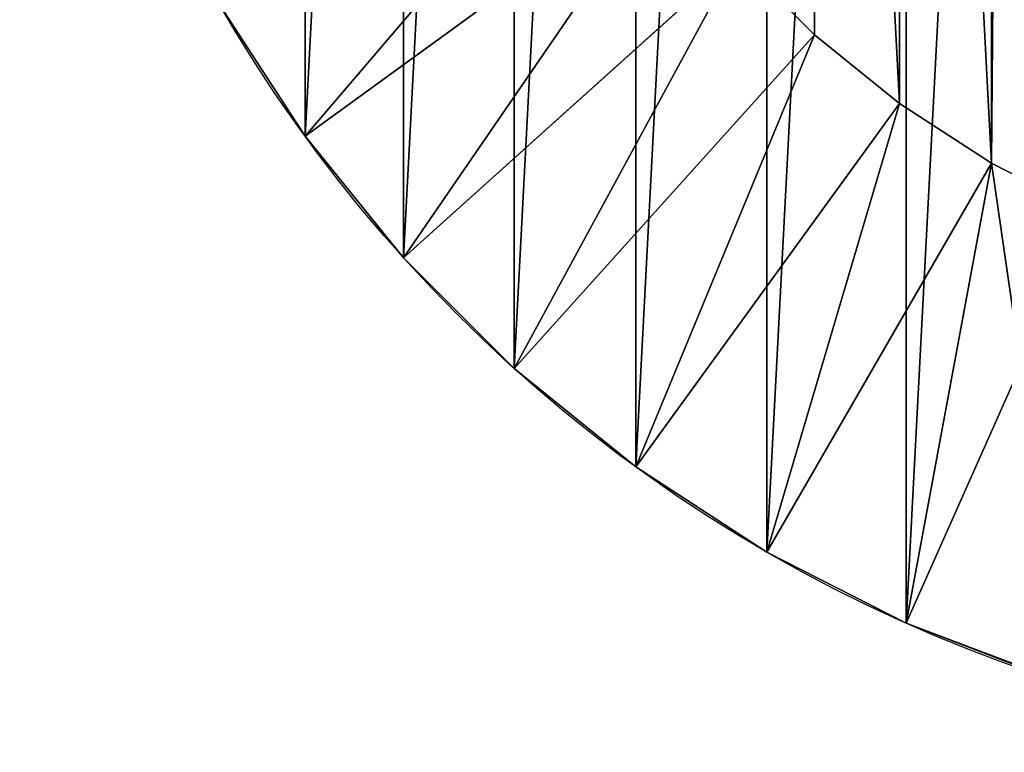
# Model space of a CAD drawing. Extents: x -5 to 6.3, y -5 to 5.
# Drawn here: x -5 to -1.7, y -5 to -2.5 of the extents above; entities that cross this region are included whole.
import ezdxf

# ---------------------------------------------------------------- set-up
doc = ezdxf.new("R2010")
doc.units = 0
doc.header["$LTSCALE"] = 25.4
doc.layers.get('0').update_dxf_attribs({"color": 13, "linetype": 'CONTINUOUS'})

# ---------------------------------------------------------------- blocks, each defined once
blk = doc.blocks.new('_________1')
at = {"color": 0}
for p, q in [((0.9549, 2.0611, 498.5), (2.1701, 2.944, 500)), ((0.9549, 2.0611, 498.5), (2.1701, 2.944, 500)), ((1.2843, 1.6543, 498.5), (2.4005, 2.6594, 500)), ((1.2843, 1.6543, 498.5), (2.4005, 2.6594, 500)), ((2.6594, 2.4005, 500), (2.4005, 2.6594, 500)), ((2.6594, 2.4005, 500), (2.4005, 2.6594, 500)), ((0.6699, 2.5, 498.5), (0.9549, 2.0611, 498.5)), ((0.6699, 2.5, 498.5), (0.9549, 2.0611, 498.5)), ((2.6594, 2.4005, 500), (1.6543, 1.2843, 498.5)), ((2.6594, 2.4005, 500), (1.6543, 1.2843, 498.5)), ((2.944, 2.1701, 500), (2.6594, 2.4005, 500)), ((2.944, 2.1701, 500), (2.6594, 2.4005, 500)), ((2.0611, 0.9549, 498.5), (2.944, 2.1701, 500)), ((2.0611, 0.9549, 498.5), (2.944, 2.1701, 500)), ((3.251, 1.9707, 500), (2.944, 2.1701, 500)), ((3.251, 1.9707, 500), (2.944, 2.1701, 500)), ((0.9549, 2.0611, 498.5), (1.2843, 1.6543, 498.5)), ((0.9549, 2.0611), (0.9549, 2.0611, 498.5)), ((0.9549, 2.0611), (0.9549, 2.0611, 498.5)), ((0.9549, 2.0611, 498.5), (1.2843, 1.6543, 498.5)), ((2.5, 0.6699, 498.5), (3.251, 1.9707, 500)), ((2.5, 0.6699, 498.5), (3.251, 1.9707, 500)), ((3.251, 1.9707, 500), (3.35, 1.9203, 500)), ((3.251, 1.9707, 500), (3.35, 1.9203, 500)), ((1.2843, 1.6543, 498.5), (1.6543, 1.2843, 498.5)), ((1.2843, 1.6543), (1.2843, 1.6543, 498.5)), ((1.2843, 1.6543), (1.2843, 1.6543, 498.5)), ((1.2843, 1.6543, 498.5), (1.6543, 1.2843, 498.5)), ((3.35, 1.294, 499.442), (2.9663, 0.4323, 498.5)), ((3.35, 1.294, 499.442), (2.9663, 0.4323, 498.5)), ((1.6543, 1.2843), (1.6543, 1.2843, 498.5)), ((1.6543, 1.2843, 498.5), (2.0611, 0.9549, 498.5)), ((1.6543, 1.2843), (1.6543, 1.2843, 498.5)), ((1.6543, 1.2843, 498.5), (2.0611, 0.9549, 498.5)), ((2.0611, 0.9549, 498.5), (2.5, 0.6699, 498.5)), ((2.0611, 0.9549), (2.0611, 0.9549, 498.5)), ((2.0611, 0.9549), (2.0611, 0.9549, 498.5)), ((2.0611, 0.9549, 498.5), (2.5, 0.6699, 498.5)), ((2.5, 0.6699, 498.5), (2.9663, 0.4323, 498.5)), ((2.5, 0.6699), (2.5, 0.6699, 498.5)), ((2.5, 0.6699), (2.5, 0.6699, 498.5)), ((2.5, 0.6699, 498.5), (2.9663, 0.4323, 498.5)), ((2.9663, 0.4323), (2.9663, 0.4323, 498.5)), ((2.9663, 0.4323, 498.5), (3.35, 0.285, 498.5)), ((2.9663, 0.4323), (2.9663, 0.4323, 498.5)), ((2.9663, 0.4323, 498.5), (3.35, 0.285, 498.5))]:
    blk.add_line(p, q, dxfattribs=at)
blk.add_circle((5, 5), 5, dxfattribs=at)
blk.add_circle((5, 5), 5, dxfattribs=at)
blk.add_circle((5, 5), 5, dxfattribs=at)
blk.add_circle((5, 5), 5, dxfattribs=at)
blk.add_circle((5, 5), 5, dxfattribs=at)
blk.add_circle((5, 5), 5, dxfattribs=at)
blk.add_circle((5, 5), 5, dxfattribs=at)
blk.add_circle((5, 5), 5, dxfattribs=at)
blk.add_circle((5, 5), 5, dxfattribs=at)
blk.add_circle((5, 5), 5, dxfattribs=at)
blk.add_circle((5, 5), 5, dxfattribs=at)
blk.add_circle((5, 5), 5, dxfattribs=at)
blk.add_circle((5, 5), 5, dxfattribs=at)
blk.add_circle((5, 5), 5, dxfattribs=at)
blk.add_circle((5, 5), 5, dxfattribs=at)
blk.add_circle((5, 5), 5, dxfattribs=at)
blk.add_circle((5, 5), 5, dxfattribs=at)
blk.add_circle((5, 5), 5, dxfattribs=at)
blk.add_circle((5, 5), 5, dxfattribs=at)
blk.add_circle((5, 5), 5, dxfattribs=at)
blk.add_circle((5, 5), 5, dxfattribs=at)
blk.add_circle((5, 5), 5, dxfattribs=at)
blk.add_circle((5, 5), 5, dxfattribs=at)
blk.add_circle((5, 5), 5, dxfattribs=at)
blk.add_circle((5, 5), 5, dxfattribs=at)
blk.add_circle((5, 5), 5, dxfattribs=at)
blk.add_circle((5, 5), 5, dxfattribs=at)
blk.add_circle((5, 5), 5, dxfattribs=at)
blk.add_circle((5, 5), 5, dxfattribs=at)
blk.add_circle((5, 5), 5, dxfattribs=at)
blk.add_circle((5, 5), 5, dxfattribs=at)
blk.add_circle((5, 5), 5, dxfattribs=at)
blk.add_circle((5, 5), 5, dxfattribs=at)
blk.add_circle((5, 5), 5, dxfattribs=at)
blk.add_circle((5, 5), 5, dxfattribs=at)
blk.add_circle((5, 5), 5, dxfattribs=at)
blk.add_circle((5, 5), 5, dxfattribs=at)
blk.add_circle((5, 5), 5, dxfattribs=at)
blk.add_circle((5, 5), 5, dxfattribs=at)
blk.add_circle((5, 5), 5, dxfattribs=at)
blk.add_circle((5, 5), 5, dxfattribs=at)
blk.add_circle((5, 5), 5, dxfattribs=at)
blk.add_circle((5, 5), 5, dxfattribs=at)
blk.add_circle((5, 5), 5, dxfattribs=at)
blk.add_circle((5, 5), 5, dxfattribs=at)
blk.add_circle((5, 5), 5, dxfattribs=at)
blk.add_circle((5, 5), 5, dxfattribs=at)
blk.add_circle((5, 5), 5, dxfattribs=at)
blk.add_circle((5, 5), 5, dxfattribs=at)
blk.add_circle((5, 5), 5, dxfattribs=at)
blk.add_circle((5, 5), 5, dxfattribs=at)
blk.add_circle((5, 5), 5, dxfattribs=at)
blk.add_circle((5, 5), 5, dxfattribs=at)
blk.add_circle((5, 5), 5, dxfattribs=at)
blk.add_circle((5, 5), 5, dxfattribs=at)
blk.add_circle((5, 5), 5, dxfattribs=at)
blk.add_circle((5, 5), 5, dxfattribs=at)
blk.add_circle((5, 5), 5, dxfattribs=at)
blk.add_circle((5, 5), 5, dxfattribs=at)
blk.add_circle((5, 5), 5, dxfattribs=at)
blk.add_circle((5, 5), 5, dxfattribs=at)
mesh = blk.add_polyface(dxfattribs=at)
corners = [(0.0274, 5.5226), (0.0274, 4.4774), (0, 5), (0.1093, 6.0396), (0.1093, 3.9604), (0.2447, 6.5451), (0.2447, 3.4549), (0.4323, 7.0337), (0.4323, 2.9663), (0.6699, 7.5), (0.6699, 2.5), (0.9549, 7.9389), (0.9549, 2.0611), (1.2843, 8.3457), (1.2843, 1.6543), (1.6543, 8.7157), (1.6543, 1.2843), (2.0611, 9.0451), (2.0611, 0.9549), (2.5, 9.3301), (2.5, 0.6699), (2.9663, 9.5677), (2.9663, 0.4323), (3.4549, 9.7553), (3.4549, 0.2447), (3.9604, 9.8907), (3.9604, 0.1093), (4.4774, 9.9726), (4.4774, 0.0274), (5, 0), (5, 10), (5.5226, 0.0274), (5.5226, 9.9726), (6.0396, 0.1093), (6.0396, 9.8907), (6.5451, 0.2447), (6.5451, 9.7553), (7.0337, 0.4323), (7.0337, 9.5677), (7.5, 0.6699), (7.5, 9.3301), (7.9389, 0.9549), (7.9389, 9.0451), (8.3457, 1.2843), (8.3457, 8.7157), (8.7157, 1.6543), (8.7157, 8.3457), (9.0451, 2.0611), (9.0451, 7.9389), (9.3301, 2.5), (9.3301, 7.5), (9.5677, 2.9663), (9.5677, 7.0337), (9.7553, 3.4549), (9.7553, 6.5451), (9.8907, 3.9604), (9.8907, 6.0396), (9.9726, 4.4774), (9.9726, 5.5226), (10, 5)]
mesh.append_faces([[corners[k] for k in face] for face in [(0, 1, 2), (57, 58, 59)]], dxfattribs={"vtx0": -1, "color": 0})
mesh.append_faces([[corners[k] for k in face] for face in [(1, 3, 4), (4, 5, 6), (6, 7, 8), (8, 9, 10), (10, 11, 12), (12, 13, 14), (14, 15, 16), (16, 17, 18), (18, 19, 20), (20, 21, 22), (22, 23, 24), (24, 25, 26), (26, 27, 28), (28, 27, 29), (29, 30, 31), (31, 32, 33), (33, 34, 35), (35, 36, 37), (37, 38, 39), (39, 40, 41), (41, 42, 43), (43, 44, 45), (45, 46, 47), (47, 48, 49), (49, 50, 51), (51, 52, 53), (53, 54, 55), (55, 56, 57)]], dxfattribs={"vtx0": -1, "vtx1": -1, "color": 0})
mesh.append_faces([[corners[k] for k in face] for face in [(1, 0, 3), (4, 3, 5), (6, 5, 7), (8, 7, 9), (10, 9, 11), (12, 11, 13), (14, 13, 15), (16, 15, 17), (18, 17, 19), (20, 19, 21), (22, 21, 23), (24, 23, 25), (26, 25, 27), (29, 27, 30), (31, 30, 32), (33, 32, 34), (35, 34, 36), (37, 36, 38), (39, 38, 40), (41, 40, 42), (43, 42, 44), (45, 44, 46), (47, 46, 48), (49, 48, 50), (51, 50, 52), (53, 52, 54), (55, 54, 56), (57, 56, 58)]], dxfattribs={"vtx0": -1, "vtx2": -1, "color": 0})
mesh = blk.add_polyface(dxfattribs=at)
corners = [(6.749, 1.9707, 500), (6.65, 1.97, 500), (6.65, 1.9203, 500), (6.65, 8.03, 500), (6.65, 8.0797, 500), (6.749, 8.0293, 500), (7.056, 2.1701, 500), (7.056, 7.8299, 500), (7.3406, 2.4005, 500), (7.3406, 7.5995, 500), (7.5995, 2.6594, 500), (7.5995, 7.3406, 500), (7.8299, 2.944, 500), (7.8299, 7.056, 500), (8.0293, 3.251, 500), (8.0293, 6.749, 500), (8.1955, 3.5773, 500), (8.1955, 6.4227, 500), (8.3267, 3.9191, 500), (8.3267, 6.0809, 500), (8.4215, 4.2727, 500), (8.4215, 5.7273, 500), (8.4788, 4.6344, 500), (8.4788, 5.3656, 500), (8.4979, 5, 500), (3.35, 8.03, 500), (3.35, 1.97, 500), (1.5212, 4.6344, 500), (1.5212, 5.3656, 500), (1.5021, 5, 500), (1.5785, 5.7273, 500), (1.5785, 4.2727, 500), (1.6733, 3.9191, 500), (1.6733, 6.0809, 500), (1.8045, 6.4227, 500), (1.8045, 3.5773, 500), (1.9707, 6.749, 500), (1.9707, 3.251, 500), (2.1701, 7.056, 500), (2.1701, 2.944, 500), (2.4005, 7.3406, 500), (2.4005, 2.6594, 500), (2.6594, 7.5995, 500), (2.6594, 2.4005, 500), (2.944, 2.1701, 500), (2.944, 7.8299, 500), (3.251, 1.9707, 500), (3.251, 8.0293, 500), (3.3005, 8.0545, 500), (3.35, 1.9203, 500), (3.35, 8.0797, 500)]
mesh.append_faces([[corners[k] for k in face] for face in [(0, 1, 2), (23, 22, 24), (27, 28, 29)]], dxfattribs={"vtx0": -1, "color": 0})
mesh.append_faces([[corners[k] for k in face] for face in [(3, 0, 4), (4, 0, 5), (5, 6, 7), (7, 8, 9), (9, 10, 11), (11, 12, 13), (13, 14, 15), (15, 16, 17), (17, 18, 19), (19, 20, 21), (21, 22, 23), (1, 25, 26), (25, 1, 3), (28, 27, 30), (30, 32, 33), (33, 32, 34), (34, 35, 36), (36, 37, 38), (38, 39, 40), (40, 41, 42), (42, 44, 45), (45, 46, 47), (47, 46, 48), (48, 49, 50), (50, 26, 25)]], dxfattribs={"vtx0": -1, "vtx1": -1, "color": 0})
mesh.append_faces([[corners[k] for k in face] for face in [(1, 0, 3)]], dxfattribs={"vtx0": -1, "vtx1": -1, "vtx2": -1, "color": 0})
mesh.append_faces([[corners[k] for k in face] for face in [(5, 0, 6), (7, 6, 8), (9, 8, 10), (11, 10, 12), (13, 12, 14), (15, 14, 16), (17, 16, 18), (19, 18, 20), (21, 20, 22), (30, 27, 31), (30, 31, 32), (34, 32, 35), (36, 35, 37), (38, 37, 39), (40, 39, 41), (42, 41, 43), (42, 43, 44), (45, 44, 46), (48, 46, 49), (50, 49, 26)]], dxfattribs={"vtx0": -1, "vtx2": -1, "color": 0})
mesh = blk.add_polyface(dxfattribs=at)
corners = [(0.9549, 2.0611, 498.5), (1.9707, 3.251, 500), (0.6699, 2.5, 498.5), (2.1701, 2.944, 500)]
mesh.append_faces([[corners[k] for k in face] for face in [(0, 1, 2), (1, 0, 3)]], dxfattribs={"vtx0": -1, "color": 0})
mesh = blk.add_polyface(dxfattribs=at)
corners = [(1.2843, 1.6543, 498.5), (2.1701, 2.944, 500), (0.9549, 2.0611, 498.5), (2.4005, 2.6594, 500)]
mesh.append_faces([[corners[k] for k in face] for face in [(0, 1, 2), (1, 0, 3)]], dxfattribs={"vtx0": -1, "color": 0})
mesh = blk.add_polyface(dxfattribs=at)
corners = [(1.6543, 1.2843, 498.5), (2.4005, 2.6594, 500), (1.2843, 1.6543, 498.5), (2.6594, 2.4005, 500)]
mesh.append_faces([[corners[k] for k in face] for face in [(0, 1, 2), (1, 0, 3)]], dxfattribs={"vtx0": -1, "color": 0})
mesh = blk.add_polyface(dxfattribs=at)
corners = [(0.6699, 2.5, 498.5), (0.9549, 2.0611), (0.9549, 2.0611, 498.5), (0.6699, 2.5)]
mesh.append_faces([[corners[k] for k in face] for face in [(0, 1, 2), (1, 0, 3)]], dxfattribs={"vtx0": -1, "color": 0})
mesh = blk.add_polyface(dxfattribs=at)
corners = [(2.0611, 0.9549, 498.5), (2.6594, 2.4005, 500), (1.6543, 1.2843, 498.5), (2.944, 2.1701, 500)]
mesh.append_faces([[corners[k] for k in face] for face in [(0, 1, 2), (1, 0, 3)]], dxfattribs={"vtx0": -1, "color": 0})
mesh = blk.add_polyface(dxfattribs=at)
corners = [(2.5, 0.6699, 498.5), (2.944, 2.1701, 500), (2.0611, 0.9549, 498.5), (3.251, 1.9707, 500)]
mesh.append_faces([[corners[k] for k in face] for face in [(0, 1, 2), (1, 0, 3)]], dxfattribs={"vtx0": -1, "color": 0})
mesh = blk.add_polyface(dxfattribs=at)
corners = [(1.2843, 1.6543, 498.5), (0.9549, 2.0611), (1.2843, 1.6543), (0.9549, 2.0611, 498.5)]
mesh.append_faces([[corners[k] for k in face] for face in [(0, 1, 2), (1, 0, 3)]], dxfattribs={"vtx0": -1, "color": 0})
mesh = blk.add_polyface(dxfattribs=at)
corners = [(2.9663, 0.4323, 498.5), (3.251, 1.9707, 500), (2.5, 0.6699, 498.5), (3.35, 1.294, 499.442), (3.35, 1.9203, 500)]
mesh.append_faces([[corners[k] for k in face] for face in [(0, 1, 2), (1, 3, 4)]], dxfattribs={"vtx0": -1, "color": 0})
mesh.append_faces([[corners[k] for k in face] for face in [(1, 0, 3)]], dxfattribs={"vtx0": -1, "vtx2": -1, "color": 0})
mesh = blk.add_polyface(dxfattribs=at)
corners = [(1.6543, 1.2843, 498.5), (1.2843, 1.6543), (1.6543, 1.2843), (1.2843, 1.6543, 498.5)]
mesh.append_faces([[corners[k] for k in face] for face in [(0, 1, 2), (1, 0, 3)]], dxfattribs={"vtx0": -1, "color": 0})
mesh = blk.add_polyface(dxfattribs=at)
corners = [(3.35, 1.294, 499.442), (2.9663, 0.4323, 498.5), (3.35, 0.285, 498.5)]
mesh.append_faces([[corners[k] for k in face] for face in [(0, 1, 2)]], dxfattribs={"color": 0})
mesh = blk.add_polyface(dxfattribs=at)
corners = [(2.0611, 0.9549, 498.5), (1.6543, 1.2843), (2.0611, 0.9549), (1.6543, 1.2843, 498.5)]
mesh.append_faces([[corners[k] for k in face] for face in [(0, 1, 2), (1, 0, 3)]], dxfattribs={"vtx0": -1, "color": 0})
mesh = blk.add_polyface(dxfattribs=at)
corners = [(2.5, 0.6699, 498.5), (2.0611, 0.9549), (2.5, 0.6699), (2.0611, 0.9549, 498.5)]
mesh.append_faces([[corners[k] for k in face] for face in [(0, 1, 2), (1, 0, 3)]], dxfattribs={"vtx0": -1, "color": 0})
mesh = blk.add_polyface(dxfattribs=at)
corners = [(2.9663, 0.4323, 498.5), (2.5, 0.6699), (2.9663, 0.4323), (2.5, 0.6699, 498.5)]
mesh.append_faces([[corners[k] for k in face] for face in [(0, 1, 2), (1, 0, 3)]], dxfattribs={"vtx0": -1, "color": 0})
mesh = blk.add_polyface(dxfattribs=at)
corners = [(3.4735, 0.2397, 471.0157), (2.9663, 0.4323), (3.4549, 0.2447), (3.3557, 0.2828, 471.4331), (3.35, 0.285, 471.65), (2.9663, 0.4323, 498.5), (3.4549, 0.2447, 471.0816), (3.35, 0.285, 498.5)]
mesh.append_faces([[corners[k] for k in face] for face in [(0, 1, 2), (3, 0, 6), (5, 4, 7)]], dxfattribs={"vtx0": -1, "color": 0})
mesh.append_faces([[corners[k] for k in face] for face in [(1, 4, 5)]], dxfattribs={"vtx0": -1, "vtx1": -1, "color": 0})
mesh.append_faces([[corners[k] for k in face] for face in [(1, 0, 3)]], dxfattribs={"vtx0": -1, "vtx1": -1, "vtx2": -1, "color": 0})
mesh.append_faces([[corners[k] for k in face] for face in [(1, 3, 4)]], dxfattribs={"vtx0": -1, "vtx2": -1, "color": 0})

msp = doc.modelspace()

# ---------------------------------------------------------------- block references
at = {"color": 0}
msp.add_blockref('_________1', (-5, -5), dxfattribs=at)

doc.saveas('drawing.dxf')
